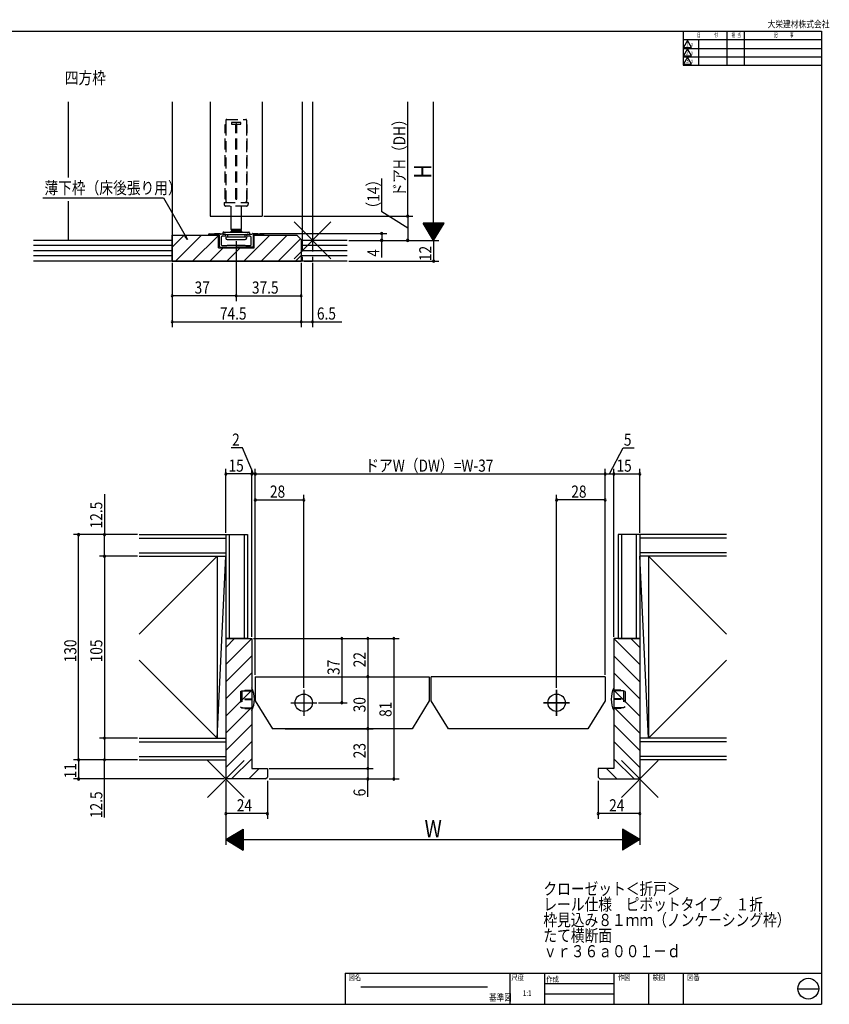
# Model space of a CAD drawing. Extents: x 19 to 822, y 16 to 584.
# Drawn here: x 354 to 822, y 16 to 584 of the extents above; entities that cross this region are included whole.
import ezdxf
from ezdxf.enums import TextEntityAlignment as Align

# ---------------------------------------------------------------- set-up
doc = ezdxf.new("R2010")
doc.units = 0
doc.linetypes.add('CENTER2', pattern=[28.575, 19.05, -3.175, 3.175, -3.175])
doc.linetypes.add('DASHED2', pattern=[9.525, 6.35, -3.175])
for name, color, linetype in [('CL', 4, 'CENTER2'), ('KI1', 7, 'CONTINUOUS'), ('KI2', 4, 'CONTINUOUS'), ('MJ', 2, 'CONTINUOUS'), ('OS', 2, 'CONTINUOUS'), ('SU', 3, 'CONTINUOUS'), ('TE', 6, 'CONTINUOUS'), ('TS', 6, 'DASHED2'), ('WK', 7, 'CONTINUOUS')]:
    doc.layers.add(name, color=color, linetype=linetype)
doc.styles.get("Standard").update_dxf_attribs({"font": 'romans.shx', "width": 0.83, "bigfont": 'extfont.shx'})

msp = doc.modelspace()

# ---------------------------------------------------------------- linework, layer by layer
at = {"layer": 'CL'}
for p, q in [((518.5, 197.74996), (518.5, 182.74996)), ((664.5, 182.74996), (664.5, 197.74996)), ((664.5, 197.74996), (664.5, 182.74996)), ((511, 190.24996), (526, 190.24996)), ((657, 190.24996), (672, 190.24996)), ((672, 190.24996), (657, 190.24996))]:
    msp.add_line(p, q, dxfattribs=at)
at = {"layer": 'KI1'}
for p, q in [((442.5, 537.004796), (442.5, 445.004796)), ((464.5, 537.004796), (464.5, 471.004796)), ((494.5, 537.004796), (494.5, 471.004796)), ((517.5, 537.004796), (517.5, 457.004796)), ((523.5, 537.004796), (523.5, 457.004796)), ((464.5, 471.004796), (494.5, 471.004796)), ((463.500001, 460.354796), (463.500001, 460.38408)), ((463.819496, 460.732748), (466.929016, 461.004796)), ((466.929016, 461.004796), (469.950001, 461.004796)), ((473.050001, 460.604796), (470.350001, 460.604796)), ((473.350001, 460.304796), (473.350001, 459.804796)), ((485.650001, 459.804796), (485.650001, 460.304796)), ((485.950001, 460.604796), (488.650001, 460.604796)), ((489.050001, 461.004796), (492.070985, 461.004796)), ((492.070985, 461.004796), (495.180505, 460.732748)), ((495.500001, 460.38408), (495.500001, 460.354796)), ((442.5, 445.004796), (442.5, 460.004796)), ((442.5, 460.004796), (469.2, 460.004796)), ((469.700001, 460.004796), (463.850001, 460.004796)), ((469.2, 452.704796), (469.2, 460.004796)), ((469.800001, 453.504796), (469.800001, 459.904796)), ((470.800001, 458.604796), (470.800001, 454.504796)), ((471.800001, 459.604796), (473.150001, 459.604796)), ((485.850001, 459.604796), (487.200001, 459.604796)), ((488.200001, 454.504796), (488.200001, 458.604796)), ((489.200001, 459.904796), (489.200001, 453.504796)), ((495.150001, 460.004796), (489.300001, 460.004796)), ((489.8, 460.004796), (514.5, 460.004796)), ((489.8, 452.704796), (489.8, 460.004796)), ((514.5, 460.004796), (517, 457.504796)), ((517, 457.504796), (517, 445.004796)), ((469.2, 452.704796), (489.8, 452.704796)), ((470.300001, 453.004796), (479.500001, 453.004796)), ((471.300001, 454.004796), (473.961484, 454.004796)), ((474.035762, 454.019101), (474.464239, 454.190491)), ((474.538517, 454.204796), (479.200001, 454.204796)), ((479.200001, 454.204796), (479.500001, 453.904796)), ((479.500001, 453.904796), (479.800001, 454.204796)), ((488.700001, 453.004796), (479.500001, 453.004796)), ((479.800001, 454.204796), (484.461484, 454.204796)), ((484.535762, 454.190491), (484.964239, 454.019101)), ((485.038517, 454.004796), (487.700001, 454.004796)), ((442.5, 445.004796), (517, 445.004796)), ((473.5, 227.25), (473.5, 146.25)), ((473.5, 227.25), (488.5, 227.25)), ((488.5, 227.25), (488.5, 152.25)), ((712.5, 227.25), (697.5, 227.25)), ((697.5, 227.25), (697.5, 152.25)), ((712.5, 227.25), (712.5, 146.25)), ((490.5, 205.24996), (490.5, 191.24996)), ((490.5, 205.24996), (591, 205.24996)), ((591, 205.24996), (591, 191.24996)), ((692.5, 205.24996), (592, 205.24996)), ((592, 191.24996), (592, 205.24996)), ((692.5, 205.24996), (692.5, 191.24996)), ((490.5, 191.24996), (500.5, 175.24996)), ((591, 191.24996), (581, 175.24996)), ((602, 175.24996), (592, 191.24996)), ((692.5, 191.24996), (682.5, 175.24996)), ((581, 175.24996), (500.5, 175.24996)), ((682.5, 175.24996), (602, 175.24996)), ((488.5, 152.25), (497.5, 152.25)), ((497.5, 152.25), (497.5, 147.25)), ((688.5, 152.25), (688.5, 147.25)), ((697.5, 152.25), (688.5, 152.25)), ((496.5, 146.25), (473.5, 146.25)), ((496.5, 146.25), (497.5, 147.25)), ((689.5, 146.25), (688.5, 147.25)), ((689.5, 146.25), (712.5, 146.25))]:
    msp.add_line(p, q, dxfattribs=at)
for centre in [(518.5, 190.24996), (664.5, 190.24996)]:
    msp.add_circle(centre, 5, dxfattribs=at)
for centre, radius, start, end in [((463.850001, 460.38408), 0.35, 95, 180), ((463.850001, 460.354796), 0.35, 180, 270), ((469.950001, 460.804796), 0.2, 0, 90), ((470.350001, 460.804796), 0.2, 180, 270), ((473.050001, 460.304796), 0.3, 0, 90), ((485.950001, 460.304796), 0.3, 90, 180), ((488.650001, 460.804796), 0.2, 270, 0), ((489.050001, 460.804796), 0.2, 90, 180), ((495.150001, 460.354796), 0.35, 270, 0), ((495.150001, 460.38408), 0.35, 0, 85), ((469.700001, 459.904796), 0.1, 0, 90), ((471.800001, 458.604796), 1, 90, 180), ((471.300001, 454.504796), 0.5, 180, 270), ((473.150001, 459.804796), 0.2, 270, 0), ((485.850001, 459.804796), 0.2, 180, 270), ((487.200001, 458.604796), 1, 0, 90), ((487.700001, 454.504796), 0.5, 270, 0), ((489.300001, 459.904796), 0.1, 90, 180), ((470.300001, 453.504796), 0.5, 180, 270), ((473.961484, 454.204796), 0.2, 270, 291.801409), ((474.538517, 454.004796), 0.2, 90, 111.801409), ((484.461484, 454.004796), 0.2, 68.198591, 90), ((485.038517, 454.204796), 0.2, 248.198591, 270), ((488.700001, 453.504796), 0.5, 270, 0)]:
    msp.add_arc(centre, radius, start, end, dxfattribs=at)
at = {"layer": 'KI2'}
for p, q in [((476.500024, 463.304796), (476.500024, 471.004796)), ((482.500024, 463.304796), (482.500024, 471.004796)), ((471.800024, 461.304796), (471.800024, 460.604796)), ((471.800024, 460.604796), (472.804737, 460.604796)), ((472.300024, 461.804796), (486.700024, 461.804796)), ((472.804737, 460.604796), (474.028241, 460.411012)), ((474.210094, 460.344208), (484.789954, 460.344208)), ((477.000024, 462.804796), (476.500024, 463.304796)), ((482.500024, 463.304796), (476.500024, 463.304796)), ((477.000024, 462.804796), (476.500024, 462.304796)), ((476.500024, 461.804796), (476.500024, 462.304796)), ((482.500024, 462.304796), (476.500024, 462.304796)), ((477.000024, 462.804796), (482.000024, 462.804796)), ((477.000024, 462.804796), (479.500024, 462.804796)), ((479.500024, 462.804796), (482.000024, 462.804796)), ((482.000024, 462.804796), (482.500024, 463.304796)), ((482.500024, 462.304796), (482.000024, 462.804796)), ((482.500024, 462.304796), (482.500024, 461.804796)), ((484.971807, 460.411012), (486.195311, 460.604796)), ((486.195311, 460.604796), (487.200024, 460.604796)), ((487.200024, 461.304796), (487.200024, 460.604796)), ((473.500024, 459.004796), (474.250024, 459.004796)), ((473.500024, 459.004796), (473.500024, 458.304796)), ((474.250024, 459.004796), (484.550024, 459.004796)), ((474.300024, 457.504796), (484.700024, 457.504796)), ((474.450024, 459.917168), (474.450024, 459.204796)), ((484.550024, 459.917168), (484.550024, 459.204796)), ((484.550024, 459.004796), (484.750024, 459.004796)), ((484.750024, 459.004796), (485.500024, 459.004796)), ((485.500024, 459.004796), (485.500024, 458.304796))]:
    msp.add_line(p, q, dxfattribs=at)
for centre, radius, start, end in [((472.300024, 461.304796), 0.5, 90, 180), ((473.950024, 459.917168), 0.5, 0, 81), ((485.050024, 459.917168), 0.5, 99, 180), ((486.700024, 461.304796), 0.5, 0, 90), ((474.300024, 458.304796), 0.8, 180, 270), ((474.250024, 459.204796), 0.2, 270, 0), ((484.750024, 459.204796), 0.2, 180, 270), ((484.700024, 458.304796), 0.8, 270, 0), ((475, 192.24996), 15, 334.158067, 25.841932), ((711, 192.24996), 15, 154.158068, 205.841933)]:
    msp.add_arc(centre, radius, start, end, dxfattribs=at)
at = {"layer": 'OS'}
for p, q in [((382.5, 537.004796), (382.5, 493.276635)), ((382.5, 479.651284), (382.5, 457.004796)), ((442.5, 457.004796), (362.5, 457.004796)), ((442.5, 453.009847), (449.494949, 460.004796)), ((444.394444, 445.004796), (459.394444, 460.004796)), ((454.293939, 445.004796), (469.2, 459.910857)), ((483.992424, 445.004796), (498.992424, 460.004796)), ((493.891919, 445.004796), (508.891919, 460.004796)), ((503.791414, 445.004796), (516.645707, 457.859089)), ((543.5, 457.004796), (517, 457.004796)), ((442.5, 454.004796), (362.5, 454.004796)), ((442.5, 451.004796), (362.5, 451.004796)), ((464.193434, 445.004796), (471.893434, 452.704796)), ((474.092929, 445.004796), (481.792929, 452.704796)), ((543.5, 454.004796), (517, 454.004796)), ((543.5, 451.004796), (517, 451.004796)), ((442.5, 448.004796), (362.5, 448.004796)), ((543.5, 445.004796), (362.5, 445.004796)), ((513.690909, 445.004796), (517, 448.313887)), ((543.5, 448.004796), (517, 448.004796)), ((423.5, 287.25), (486, 287.25)), ((423.5, 285.25), (473.5, 285.25)), ((473.5, 287.25), (473.5, 169.75)), ((475.5, 287.25), (475.5, 227.25)), ((484, 287.25), (484, 227.25)), ((486, 287.25), (486, 227.25)), ((762.5, 287.25), (700, 287.25)), ((700, 287.25), (700, 227.25)), ((702, 287.25), (702, 227.25)), ((710.5, 287.25), (710.5, 227.25)), ((712.5, 287.25), (712.5, 169.75)), ((762.5, 285.25), (712.5, 285.25)), ((423.5, 276.75), (473.5, 276.75)), ((423.5, 229.75), (468.5, 274.75)), ((423.5, 274.75), (473.5, 274.75)), ((468.5, 274.75), (468.5, 169.75)), ((468.5, 169.75), (473.5, 274.75)), ((762.5, 276.75), (712.5, 276.75)), ((762.5, 274.75), (712.5, 274.75)), ((717.5, 169.75), (712.5, 274.75)), ((762.5, 229.75), (717.5, 274.75)), ((717.5, 274.75), (717.5, 169.75)), ((486, 227.25), (473.5, 227.25)), ((473.5, 222.154546), (478.595454, 227.25)), ((473.5, 212.255051), (488.494949, 227.25)), ((712.5, 212.255051), (697.505051, 227.25)), ((700, 227.25), (712.5, 227.25)), ((712.5, 222.154546), (707.404546, 227.25)), ((473.5, 202.355556), (488.5, 217.355556)), ((712.5, 202.355556), (697.5, 217.355556)), ((423.5, 214.75), (468.5, 169.75)), ((762.5, 214.75), (717.5, 169.75)), ((473.5, 192.456061), (488.5, 207.456061)), ((712.5, 192.456061), (697.5, 207.456061)), ((473.5, 182.556566), (488.5, 197.556566)), ((712.5, 182.556566), (697.5, 197.556566)), ((473.5, 172.657071), (488.5, 187.657071)), ((712.5, 172.657071), (697.5, 187.657071)), ((473.5, 162.757576), (488.5, 177.757576)), ((712.5, 162.757576), (697.5, 177.757576)), ((423.5, 169.75), (473.5, 169.75)), ((423.5, 167.75), (473.5, 167.75)), ((473.5, 152.858081), (488.5, 167.858081)), ((712.5, 152.858081), (697.5, 167.858081)), ((762.5, 169.75), (712.5, 169.75)), ((762.5, 167.75), (712.5, 167.75)), ((423.5, 159.25), (473.5, 159.25)), ((762.5, 159.25), (712.5, 159.25)), ((423.5, 157.25), (473.5, 157.25)), ((476.791414, 146.25), (488.5, 157.958586)), ((709.208586, 146.25), (697.5, 157.958586)), ((762.5, 157.25), (712.5, 157.25)), ((486.690909, 146.25), (492.690909, 152.25)), ((699.309091, 146.25), (693.309091, 152.25))]:
    msp.add_line(p, q, dxfattribs=at)
at = {"layer": 'SU'}
for p, q in [((578.5, 471.004796), (578.5, 537.004796)), ((593.5, 457.004796), (593.5, 537.004796)), ((563.5, 473.533986), (563.5, 492.623319)), ((367.796354, 481.504796), (437.534791, 481.504796)), ((437.534791, 481.504796), (451.37038, 457.540854)), ((578.5, 464.004796), (563.5, 473.533986)), ((495.5, 471.004796), (581.5, 471.004796)), ((578.5, 471.004796), (578.5, 457.004796)), ((599.499996, 467.004796), (587.5, 467.004796)), ((593.500002, 457.004792), (587.5, 467.004796)), ((599.379996, 466.804796), (587.62, 466.804796)), ((599.259996, 466.604796), (587.74, 466.604796)), ((599.139997, 466.404797), (587.86, 466.404797)), ((599.019997, 466.204797), (587.98, 466.204797)), ((598.899997, 466.004797), (588.099999, 466.004797)), ((593.5, 457.004796), (599.499996, 467.004796)), ((493.070985, 461.004796), (566.5, 461.004796)), ((563.5, 461.004796), (563.5, 457.004796)), ((598.779997, 465.804797), (588.219999, 465.804797)), ((598.659998, 465.604797), (588.339999, 465.604797)), ((598.539998, 465.404798), (588.459999, 465.404798)), ((598.419998, 465.204798), (588.579999, 465.204798)), ((598.299998, 465.004798), (588.699999, 465.004798)), ((598.179998, 464.804798), (588.819999, 464.804798)), ((598.059999, 464.604798), (588.939999, 464.604798)), ((597.939999, 464.404799), (589.059999, 464.404799)), ((597.819999, 464.204799), (589.179998, 464.204799)), ((597.699999, 464.004799), (589.299998, 464.004799)), ((597.579999, 463.804799), (589.419998, 463.804799)), ((597.459999, 463.604799), (589.539998, 463.604799)), ((597.339999, 463.404799), (589.659998, 463.404799)), ((597.22, 463.2048), (589.779998, 463.2048)), ((597.1, 463.0048), (589.899998, 463.0048)), ((596.98, 462.8048), (590.019998, 462.8048)), ((596.860001, 462.6048), (590.139998, 462.6048)), ((596.740001, 462.4048), (590.259997, 462.4048)), ((596.620001, 462.204801), (590.379997, 462.204801)), ((596.500001, 462.004801), (590.499997, 462.004801)), ((596.380001, 461.804801), (590.619997, 461.804801)), ((596.260001, 461.604801), (590.739997, 461.604801)), ((596.140001, 461.404801), (590.859997, 461.404801)), ((596.020001, 461.204802), (590.979997, 461.204802)), ((595.900002, 461.004802), (591.099997, 461.004802)), ((595.780002, 460.804802), (591.219997, 460.804802)), ((595.660003, 460.604802), (591.339996, 460.604802)), ((595.540003, 460.404802), (591.459996, 460.404802)), ((595.420003, 460.204803), (591.579996, 460.204803)), ((451.37038, 457.540854), (449.897395, 459.460413)), ((451.37038, 457.540854), (450.44415, 459.776855)), ((479.500024, 456.504796), (479.500024, 422.004796)), ((544.5, 457.004796), (596.5, 457.004796)), ((563.5, 447.112747), (563.5, 457.004796)), ((595.300003, 460.004803), (591.699996, 460.004803)), ((595.180003, 459.804803), (591.819996, 459.804803)), ((595.060003, 459.604803), (591.939996, 459.604803)), ((594.940003, 459.404803), (592.059996, 459.404803)), ((594.820004, 459.204803), (592.179996, 459.204803)), ((594.700004, 459.004804), (592.299995, 459.004804)), ((594.580004, 458.804804), (592.419995, 458.804804)), ((594.460004, 458.604804), (592.539995, 458.604804)), ((594.340004, 458.404804), (592.659995, 458.404804)), ((594.220005, 458.204804), (592.779995, 458.204804)), ((594.100005, 458.004805), (592.899995, 458.004805)), ((593.980005, 457.804805), (593.019995, 457.804805)), ((593.860003, 457.604805), (593.139995, 457.604805)), ((593.740003, 457.404805), (593.259995, 457.404805)), ((593.620008, 457.204808), (593.379992, 457.204808)), ((593.5, 457.004796), (593.5, 445.004796)), ((442.5, 444.004796), (442.5, 407.004796)), ((517, 444.004796), (517, 407.004796)), ((523.5, 444.004796), (523.5, 407.004796)), ((544.5, 445.004796), (596.5, 445.004796)), ((479.500024, 425.004796), (442.5, 425.004796)), ((479.5, 425.004796), (517, 425.004796)), ((442.5, 410.004796), (517, 410.004796)), ((517, 410.004796), (523.5, 410.004796)), ((523.5, 410.004796), (540.396667, 410.004796)), ((483.139746, 337.25), (476.666413, 337.25)), ((489.5, 322.25), (483.139746, 337.25)), ((695, 322.25), (702.860254, 337.25)), ((702.860254, 337.25), (709.333587, 337.25)), ((473.5, 288.25), (473.5, 325.25)), ((488.5, 228.25), (488.5, 325.25)), ((490.5, 206.24996), (490.5, 325.25)), ((692.5, 206.24996), (692.5, 325.25)), ((697.5, 228.25), (697.5, 325.25)), ((712.5, 288.25), (712.5, 325.25)), ((488.5, 322.25), (473.5, 322.25)), ((488.5, 322.25), (486.1, 322.25)), ((488.5, 322.25), (490.5, 322.25)), ((488.5, 322.25), (490.5, 322.25)), ((490.5, 322.25), (492.9, 322.25)), ((490.5, 322.25), (692.5, 322.25)), ((692.5, 322.25), (697.5, 322.25)), ((697.5, 322.25), (712.5, 322.25)), ((403.5, 310.666854), (403.5, 287.25)), ((490.5, 307.25), (518.5, 307.25)), ((518.5, 198.74996), (518.5, 310.25)), ((664.5, 198.74996), (664.5, 310.25)), ((692.5, 307.25), (664.5, 307.25)), ((422.5, 287.25), (385.5, 287.25)), ((388.5, 157.25), (388.5, 287.25)), ((403.5, 274.75), (403.5, 287.25)), ((422.5, 274.75), (400.5, 274.75)), ((403.5, 274.75), (403.5, 169.75)), ((489.5, 227.25), (573.5, 227.25)), ((540.5, 227.25), (540.5, 190.24996)), ((555.5, 227.25), (555.5, 205.25)), ((570.5, 227.25), (570.5, 146.25)), ((495, 205.25), (558.5, 205.25)), ((555.5, 205.25), (555.5, 175.24996)), ((526.939983, 190.25), (543.5, 190.25)), ((507.781471, 175.24996), (558.5, 175.24996)), ((555.5, 175.24996), (555.5, 152.25)), ((422.5, 169.75), (400.5, 169.75)), ((403.5, 169.75), (403.5, 157.25)), ((422.5, 157.25), (385.5, 157.25)), ((388.5, 157.25), (388.5, 146.25)), ((403.5, 124.037884), (403.5, 157.25)), ((498.5, 152.25), (558.5, 152.25)), ((555.5, 152.25), (555.5, 146.25)), ((472.5, 146.25), (385.5, 146.25)), ((473.5, 145.25), (473.5, 108.25)), ((497.5, 145.25), (497.5, 123.25)), ((498.5, 146.25), (573.5, 146.25)), ((555.5, 136.04302), (555.5, 146.25)), ((688.5, 145.25), (688.5, 123.25)), ((712.5, 145.25), (712.5, 108.25)), ((497.5, 126.25), (473.5, 126.25)), ((712.5, 126.25), (688.5, 126.25)), ((473.5, 111.25), (483.5, 117.249996)), ((477.500006, 113.650001), (477.500006, 108.849997)), ((477.700005, 113.770001), (477.700005, 108.729997)), ((477.900005, 113.890001), (477.900005, 108.609997)), ((478.100005, 114.010001), (478.100005, 108.489997)), ((478.300005, 114.130001), (478.300005, 108.369997)), ((478.500005, 114.250001), (478.500005, 108.249997)), ((478.700005, 114.370001), (478.700005, 108.129997)), ((478.900004, 114.490001), (478.900004, 108.009997)), ((479.100004, 114.610001), (479.100004, 107.889997)), ((479.300004, 114.729999), (479.300004, 107.769998)), ((479.500004, 114.85), (479.500004, 107.649998)), ((479.700004, 114.97), (479.700004, 107.529998)), ((479.900003, 115.089999), (479.900003, 107.409998)), ((480.100003, 115.209999), (480.100003, 107.289998)), ((480.300003, 115.329999), (480.300003, 107.169998)), ((480.500003, 115.449999), (480.500003, 107.049998)), ((480.700003, 115.569999), (480.700003, 106.929998)), ((480.900002, 115.689999), (480.900002, 106.809998)), ((481.100002, 115.809998), (481.100002, 106.689999)), ((481.300002, 115.929998), (481.300002, 106.569999)), ((481.500002, 116.049998), (481.500002, 106.449999)), ((481.700002, 116.169998), (481.700002, 106.329999)), ((481.900001, 116.289998), (481.900001, 106.209999)), ((482.100001, 116.409998), (482.100001, 106.089999)), ((482.300001, 116.529997), (482.300001, 105.969999)), ((482.500001, 116.649997), (482.500001, 105.849999)), ((482.700001, 116.769997), (482.700001, 105.729999)), ((482.900001, 116.889996), (482.900001, 105.61)), ((483.1, 117.009996), (483.1, 105.49)), ((483.3, 117.129996), (483.3, 105.37)), ((483.5, 117.249996), (483.5, 105.25)), ((702.5, 117.249996), (702.5, 105.25)), ((712.5, 111.25), (702.5, 117.249996)), ((702.7, 117.129996), (702.7, 105.37)), ((702.9, 117.009996), (702.9, 105.49)), ((703.099999, 116.889996), (703.099999, 105.61)), ((703.299999, 116.769997), (703.299999, 105.729999)), ((703.499999, 116.649997), (703.499999, 105.849999)), ((703.699999, 116.529997), (703.699999, 105.969999)), ((703.899999, 116.409998), (703.899999, 106.089999)), ((704.099998, 116.289998), (704.099998, 106.209999)), ((704.299998, 116.169998), (704.299998, 106.329999)), ((704.499998, 116.049998), (704.499998, 106.449999)), ((704.699998, 115.929998), (704.699998, 106.569999)), ((704.899998, 115.809998), (704.899998, 106.689999)), ((705.099997, 115.689999), (705.099997, 106.809998)), ((705.299997, 115.569999), (705.299997, 106.929998)), ((705.499997, 115.449999), (705.499997, 107.049998)), ((705.699997, 115.329999), (705.699997, 107.169998)), ((705.899997, 115.209999), (705.899997, 107.289998)), ((706.099997, 115.089999), (706.099997, 107.409998)), ((706.299996, 114.97), (706.299996, 107.529998)), ((706.499996, 114.85), (706.499996, 107.649998)), ((706.699996, 114.729999), (706.699996, 107.769998)), ((706.899996, 114.610001), (706.899996, 107.889997)), ((707.099996, 114.490001), (707.099996, 108.009997)), ((707.299995, 114.370001), (707.299995, 108.129997)), ((707.499995, 114.250001), (707.499995, 108.249997)), ((707.699995, 114.130001), (707.699995, 108.369997)), ((707.899995, 114.010001), (707.899995, 108.489997)), ((708.099995, 113.890001), (708.099995, 108.609997)), ((708.299994, 113.770001), (708.299994, 108.729997)), ((708.499994, 113.650001), (708.499994, 108.849997)), ((473.499996, 111.250002), (483.5, 105.25)), ((473.5, 111.25), (712.5, 111.25)), ((473.700012, 111.370008), (473.700012, 111.129992)), ((473.900009, 111.490003), (473.900009, 111.009995)), ((474.100009, 111.610003), (474.100009, 110.889995)), ((474.300009, 111.730005), (474.300009, 110.769995)), ((474.500009, 111.850005), (474.500009, 110.649995)), ((474.700008, 111.970005), (474.700008, 110.529995)), ((474.900008, 112.090004), (474.900008, 110.409995)), ((475.100008, 112.210004), (475.100008, 110.289995)), ((475.300008, 112.330004), (475.300008, 110.169995)), ((475.500008, 112.450004), (475.500008, 110.049995)), ((475.700007, 112.570003), (475.700007, 109.929995)), ((475.900007, 112.690003), (475.900007, 109.809996)), ((476.100007, 112.810003), (476.100007, 109.689996)), ((476.300007, 112.930003), (476.300007, 109.569996)), ((476.500007, 113.050003), (476.500007, 109.449996)), ((476.700006, 113.170003), (476.700006, 109.329996)), ((476.900006, 113.290003), (476.900006, 109.209996)), ((477.100006, 113.410003), (477.100006, 109.089996)), ((477.300006, 113.530002), (477.300006, 108.969996)), ((712.500004, 111.250002), (702.5, 105.25)), ((708.699994, 113.530002), (708.699994, 108.969996)), ((708.899994, 113.410003), (708.899994, 109.089996)), ((709.099994, 113.290003), (709.099994, 109.209996)), ((709.299993, 113.170003), (709.299993, 109.329996)), ((709.499993, 113.050003), (709.499993, 109.449996)), ((709.699993, 112.930003), (709.699993, 109.569996)), ((709.899993, 112.810003), (709.899993, 109.689996)), ((710.099993, 112.690003), (710.099993, 109.809996)), ((710.299993, 112.570003), (710.299993, 109.929995)), ((710.499992, 112.450004), (710.499992, 110.049995)), ((710.699992, 112.330004), (710.699992, 110.169995)), ((710.899992, 112.210004), (710.899992, 110.289995)), ((711.099992, 112.090004), (711.099992, 110.409995)), ((711.299992, 111.970005), (711.299992, 110.529995)), ((711.499991, 111.850005), (711.499991, 110.649995)), ((711.699991, 111.730005), (711.699991, 110.769995)), ((711.899991, 111.610003), (711.899991, 110.889995)), ((712.099991, 111.490003), (712.099991, 111.009995)), ((712.299988, 111.370008), (712.299988, 111.129992))]:
    msp.add_line(p, q, dxfattribs=at)
for centre, start, end in [((578.5, 471.004796), 90, 270), ((578.5, 471.004796), 270, 90), ((563.5, 461.004796), 90, 270), ((563.5, 461.004796), 270, 90), ((563.5, 457.004796), 90, 270), ((563.5, 457.004796), 270, 90), ((578.5, 457.004796), 90, 270), ((578.5, 457.004796), 270, 90), ((593.5, 445.004796), 90, 270), ((593.5, 445.004796), 270, 90), ((442.5, 425.004796), 0, 180), ((442.5, 425.004796), 180, 0), ((479.500024, 425.004796), 0, 180), ((479.500024, 425.004796), 180, 0), ((517, 425.004796), 0, 180), ((517, 425.004796), 180, 0), ((442.5, 410.004796), 0, 180), ((442.5, 410.004796), 180, 0), ((517, 410.004796), 0, 180), ((517, 410.004796), 180, 0), ((523.5, 410.004796), 0, 180), ((523.5, 410.004796), 180, 0), ((473.5, 322.25), 0, 180), ((473.5, 322.25), 180, 0), ((488.5, 322.25), 0, 180), ((488.5, 322.25), 180, 0), ((490.5, 322.25), 0, 180), ((490.5, 322.25), 180, 0), ((692.5, 322.25), 0, 180), ((692.5, 322.25), 180, 0), ((697.5, 322.25), 0, 180), ((697.5, 322.25), 180, 0), ((712.5, 322.25), 0, 180), ((712.5, 322.25), 180, 0), ((490.5, 307.25), 0, 180), ((490.5, 307.25), 180, 0), ((518.5, 307.25), 0, 180), ((518.5, 307.25), 180, 0), ((664.5, 307.25), 0, 180), ((664.5, 307.25), 180, 0), ((692.5, 307.25), 0, 180), ((692.5, 307.25), 180, 0), ((388.5, 287.25), 90, 270), ((388.5, 287.25), 270, 90), ((403.5, 287.25), 90, 270), ((403.5, 287.25), 270, 90), ((403.5, 274.75), 90, 270), ((403.5, 274.75), 270, 90), ((540.5, 227.25), 90, 270), ((540.5, 227.25), 270, 90), ((555.5, 227.25), 90, 270), ((555.5, 227.25), 270, 90), ((570.5, 227.25), 90, 270), ((570.5, 227.25), 270, 90), ((555.5, 205.25), 90, 270), ((555.5, 205.25), 270, 90), ((540.5, 190.25), 90, 270), ((540.5, 190.25), 270, 90), ((555.5, 175.24996), 90, 270), ((555.5, 175.24996), 270, 90), ((403.5, 169.75), 90, 270), ((403.5, 169.75), 270, 90), ((388.5, 157.25), 90, 270), ((388.5, 157.25), 270, 90), ((403.5, 157.25), 90, 270), ((403.5, 157.25), 270, 90), ((555.5, 152.25), 90, 270), ((555.5, 152.25), 270, 90), ((388.5, 146.25), 90, 270), ((388.5, 146.25), 270, 90), ((555.5, 146.25), 90, 270), ((555.5, 146.25), 270, 90), ((570.5, 146.25), 90, 270), ((570.5, 146.25), 270, 90), ((473.5, 126.25), 0, 180), ((473.5, 126.25), 180, 0), ((497.5, 126.25), 0, 180), ((497.5, 126.25), 180, 0), ((688.5, 126.25), 0, 180), ((688.5, 126.25), 180, 0), ((712.5, 126.25), 0, 180), ((712.5, 126.25), 180, 0)]:
    msp.add_arc(centre, 0.6, start, end, dxfattribs=at)
at = {"layer": 'TE'}
for p, q in [((534.106602, 446.398194), (512.893398, 467.611398)), ((512.89532, 446.396272), (534.10468, 467.61332)), ((484.106602, 135.643398), (462.893398, 156.856602)), ((462.89532, 135.641476), (484.10468, 156.858524)), ((723.106602, 135.643398), (701.893398, 156.856602)), ((701.89532, 135.641476), (723.10468, 156.858524))]:
    msp.add_line(p, q, dxfattribs=at)
at = {"layer": 'TS'}
for p, q in [((473.100024, 480.804796), (473.100024, 523.804796)), ((473.100024, 523.804796), (473.500024, 523.804796)), ((473.500024, 526.304796), (473.500024, 523.804796)), ((473.500024, 523.804796), (473.500024, 480.804796)), ((474.000024, 526.804796), (485.000024, 526.804796)), ((476.800024, 524.804796), (476.800024, 524.304796)), ((481.900024, 525.104796), (477.100024, 525.104796)), ((477.100024, 524.004796), (481.900024, 524.004796)), ((479.207222, 480.804796), (479.207222, 523.804796)), ((479.792827, 523.804796), (479.207222, 523.804796)), ((479.792827, 480.804796), (479.792827, 523.804796)), ((482.200024, 524.304796), (482.200024, 524.804796)), ((485.500024, 526.304796), (485.500024, 523.804796)), ((485.500024, 523.804796), (485.500024, 480.804796)), ((485.900024, 523.804796), (485.500024, 523.804796)), ((485.900024, 480.804796), (485.900024, 523.804796)), ((479.207222, 483.804796), (479.792827, 483.804796)), ((472.550024, 478.804796), (472.550024, 477.804796)), ((472.550024, 478.804796), (485.000024, 478.804796)), ((473.500024, 480.804796), (473.100024, 480.804796)), ((473.500024, 480.804796), (473.500024, 479.304796)), ((479.207222, 480.804796), (479.792827, 480.804796)), ((485.000024, 478.804796), (486.450024, 478.804796)), ((485.500024, 480.804796), (485.900024, 480.804796)), ((485.500024, 480.804796), (485.500024, 479.304796)), ((486.450024, 478.804796), (486.450024, 477.804796)), ((485.450024, 476.804796), (473.550024, 476.804796)), ((476.500024, 471.004796), (476.500024, 476.804796)), ((482.500024, 471.004796), (482.500024, 476.804796)), ((517.5, 457.004796), (517.5, 445.004796)), ((523.5, 457.004796), (523.5, 445.004796)), ((442.5, 445.004796), (523.5, 445.004796)), ((481.999999, 196.64996), (482.8, 197.149961)), ((482, 196.64996), (482, 187.84996)), ((482.8, 197.14996), (488.5, 197.14996)), ((482.8, 197.14996), (482.8, 187.34996)), ((484.5, 197.49996), (484.5, 197.14996)), ((484.5, 197.49996), (488.5, 197.49996)), ((701.5, 197.49996), (697.5, 197.49996)), ((703.2, 197.14996), (697.5, 197.14996)), ((701.5, 197.49996), (701.5, 197.14996)), ((704.000001, 196.64996), (703.2, 197.149961)), ((703.2, 197.14996), (703.2, 187.34996)), ((704, 196.64996), (704, 187.84996)), ((482, 187.84996), (482.8, 187.34996)), ((484.5, 192.42496), (484.5, 192.07496)), ((484.5, 192.42496), (488.5, 192.42496)), ((484.5, 192.07496), (488.5, 192.07496)), ((701.5, 192.42496), (697.5, 192.42496)), ((701.5, 192.07496), (697.5, 192.07496)), ((701.5, 192.42496), (701.5, 192.07496)), ((704, 187.84996), (703.2, 187.34996)), ((482.8, 187.34996), (488.5, 187.34996)), ((484.5, 187.34996), (484.5, 186.99996)), ((484.5, 186.99996), (488.5, 186.99996)), ((703.2, 187.34996), (697.5, 187.34996)), ((701.5, 186.99996), (697.5, 186.99996)), ((701.5, 187.34996), (701.5, 186.99996))]:
    msp.add_line(p, q, dxfattribs=at)
for centre, radius, start, end in [((474.000024, 526.304796), 0.5, 90, 180), ((474.000024, 526.304796), 0.5, 90, 180), ((477.100024, 524.804796), 0.3, 90, 180), ((477.100024, 524.304796), 0.3, 180, 270), ((479.500024, 525.104796), 0.3, 180, 0), ((481.900024, 524.804796), 0.3, 0, 90), ((481.900024, 524.304796), 0.3, 270, 0), ((485.000024, 526.304796), 0.5, 0, 90), ((473.550024, 477.804796), 1, 180, 270), ((473.500024, 478.804796), 0.5, 0, 90), ((485.500024, 478.804796), 0.5, 90, 180), ((485.450024, 477.804796), 1, 270, 0)]:
    msp.add_arc(centre, radius, start, end, dxfattribs=at)
at = {"layer": 'WK'}
for p, q in [((23.5, 577.75), (817.5, 577.75)), ((737.5, 577.75), (737.5, 558.150024)), ((762.718567, 577.75), (762.718567, 558.150024)), ((772.718567, 577.75), (772.718567, 558.150024)), ((817.5, 577.75), (817.5, 16.25)), ((737.5, 572.950012), (817.5, 572.950012)), ((740.000002, 572.351013), (737.690002, 568.349976)), ((737.690002, 568.349976), (742.310002, 568.349976)), ((742.310002, 568.349976), (740.000002, 572.351013)), ((746.5, 572.950012), (746.5, 558.150024)), ((737.5, 567.75), (817.5, 567.75)), ((737.5, 562.950012), (817.5, 562.950012)), ((740.000002, 567.551025), (737.690002, 563.549988)), ((737.690002, 563.549988), (742.310002, 563.549988)), ((740.000002, 562.751037), (737.690002, 558.75)), ((742.310002, 563.549988), (740.000002, 567.551025)), ((742.310002, 558.75), (740.000002, 562.751037)), ((737.5, 558.150024), (817.5, 558.150024)), ((737.690002, 558.75), (742.310002, 558.75)), ((542.5, 34.25), (542.5, 16.25)), ((542.5, 34.25), (817.5, 34.25)), ((637.5, 34.25), (637.5, 16.25)), ((657.5, 34.25), (657.5, 16.25)), ((697.5, 34.25), (697.5, 16.25)), ((717.5, 34.25), (717.5, 16.25)), ((737.5, 34.25), (737.5, 16.25)), ((551.5, 26.25), (624.5, 26.25)), ((657.5, 28.25), (697.5, 28.25)), ((803.809475, 25.25), (815.809475, 25.25)), ((657.5, 22.25), (697.5, 22.25)), ((23.5, 16.25), (817.5, 16.25))]:
    msp.add_line(p, q, dxfattribs=at)
msp.add_circle((809.809475, 25.25), 6, dxfattribs=at)

# ---------------------------------------------------------------- texts
at = {"layer": 'MJ', "width": 0.83}
for s, p in [('四方枠', (380.5, 547.25)), ('クローゼット＜折戸＞', (656.846091, 79.404533)), ('レール仕様\u3000ピボットタイプ\u3000１折', (656.846091, 70.404533)), ('枠見込み８１ｍｍ（ノンケーシング枠）', (656.846091, 61.404533)), ('たて横断面', (656.846091, 52.404533)), ('ｖｒ３６ａ００１－ｄ', (656.846091, 43.404533))]:
    msp.add_text(s, height=7, dxfattribs=at).set_placement(p)
at = {"layer": 'SU', "width": 0.83}
for s, height, p in [('ドアH（DH）', 7, (577.2, 482.231129)), ('H', 10, (592.2, 492.657177)), ('（14）', 7, (562.2, 471.347986)), ('4', 7, (562.2, 447.582747)), ('12', 7, (592.2, 445.056463)), ('12.5', 7, (402.2, 290.830187)), ('130', 7, (387.2, 213.535)), ('105', 7, (402.2, 213.535)), ('22', 7, (554.2, 210.716667)), ('37', 7, (539.2, 206.266747)), ('30', 7, (554.2, 184.716647)), ('81', 7, (569.2, 182.046667)), ('23', 7, (554.2, 158.216647)), ('11', 7, (387.2, 146.631667)), ('12.5', 7, (402.2, 123.677884)), ('6', 7, (554.2, 136.236354))]:
    msp.add_text(s, height=height, rotation=90, dxfattribs=at).set_placement(p)
for s, height, p in [('薄下枠（床後張り用）', 7, (368.772164, 483.779796)), ('37', 7, (455.466679, 426.304796)), ('37.5', 7, (488.566667, 426.304796)), ('74.5', 7, (470.066667, 411.304796)), ('6.5', 7, (526.093333, 411.304796)), ('2', 7, (477.136413, 338.55)), ('5', 7, (703.330254, 338.55)), ('15', 7, (475.051667, 323.55)), ('ドアW（DW）=W-37', 7, (554.023667, 323.55)), ('15', 7, (699.051667, 323.55)), ('28', 7, (498.966667, 308.55)), ('28', 7, (672.966667, 308.55)), ('24', 7, (479.828333, 127.55)), ('24', 7, (694.828333, 127.55)), ('W', 10, (588.257143, 112.55))]:
    msp.add_text(s, height=height, dxfattribs=at).set_placement(p)
at = {"layer": 'WK'}
for s, height, width, p in [('大栄建材株式会社', 4, 0.82, (786.285716, 579.75)), ('日', 2.5, 0.59, (745.596423, 574.25)), ('付', 2.5, 0.59, (755.532607, 574.25)), ('担', 2.5, 0.59, (765.570349, 574.25)), ('当', 2.5, 0.59, (768.840463, 574.25)), ('記', 2.5, 0.59, (790.037825, 574.25)), ('事', 2.5, 0.59, (799.287856, 574.25)), ('ｘ', 2.5, 0.59, (741.758572, 569)), ('ｘ', 2.5, 0.59, (741.758572, 564.200012)), ('ｘ', 2.5, 0.59, (741.758572, 559.400024)), ('図名', 3.2, 0.83, (544.303133, 30.15)), ('尺度', 3.2, 0.83, (638.429, 30.15)), ('作成', 3.2, 0.83, (658.553573, 29.15)), ('作図', 3.2, 0.83, (699.929, 30.15)), ('検図', 3.2, 0.83, (719.929, 30.15)), ('図番', 3.2, 0.83, (739.803133, 30.15)), ('基準図', 4, 0.8, (625.5, 18.25))]:
    msp.add_text(s, height=height, dxfattribs=dict(at, width=width)).set_placement(p)
at = {"layer": 'WK', "width": 0.83}
for s, height, p in [('1', 2.5, (740.000002, 569.899976)), ('2', 2.5, (740.000002, 565.099988)), ('3', 2.5, (740.000002, 560.3)), ('1:1', 3.2, (647.5, 22.25))]:
    msp.add_text(s, height=height, dxfattribs=at).set_placement(p, align=Align.MIDDLE)

doc.saveas('drawing.dxf')
